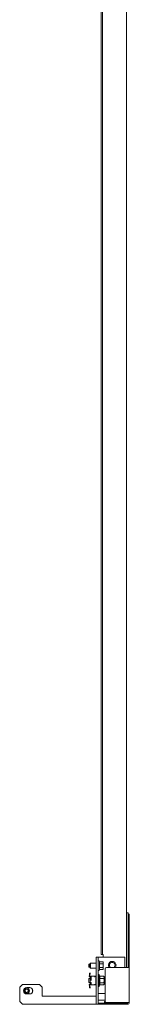
# Model space of a CAD drawing. Units: inches. Extents: x 130 to 348, y 69 to 230.
# Drawn here: x 130 to 134, y 108 to 150 of the extents above; entities that cross this region are included whole.
import ezdxf

# ---------------------------------------------------------------- set-up
doc = ezdxf.new("R2010")
doc.units = ezdxf.units.IN
doc.header["$MEASUREMENT"] = 0
doc.layers.add('1', color=7, linetype='CONTINUOUS')

msp = doc.modelspace()

# ---------------------------------------------------------------- linework, layer by layer
at = {"layer": '1', "color": 18, "linetype": 'Continuous', "lineweight": 18}
for p, q in [((133.258, 110.485), (133.258, 184.967)), ((133.306, 110.485), (133.306, 184.967)), ((134.317, 183.612), (134.317, 112.233)), ((134.317, 112.233), (134.38, 112.233)), ((134.317, 112.216), (134.317, 112.233)), ((134.317, 112.174), (134.317, 112.216)), ((134.317, 109.94), (134.317, 112.174)), ((134.38, 112.233), (134.38, 112.216)), ((134.38, 112.216), (134.38, 112.174)), ((134.38, 112.175), (134.428, 112.175)), ((134.38, 109.94), (134.38, 112.174)), ((134.428, 112.175), (134.428, 112.157)), ((134.428, 112.157), (134.428, 112.115)), ((134.428, 109.94), (134.428, 112.115)), ((133.046, 110.367), (133.125, 110.367)), ((133.046, 108.398), (133.046, 110.367)), ((133.125, 110.367), (133.125, 108.398)), ((133.143, 110.367), (133.125, 110.367)), ((133.159, 110.218), (133.125, 110.218)), ((133.188, 110.367), (133.143, 110.367)), ((133.176, 110.172), (133.165, 110.213)), ((133.188, 110.367), (134.247, 110.367)), ((133.258, 110.485), (133.306, 110.485)), ((133.306, 110.485), (133.315, 110.485)), ((133.315, 110.485), (133.337, 110.485)), ((133.337, 110.485), (133.337, 110.367)), ((134.247, 110.367), (134.247, 109.94)), ((132.741, 110.082), (132.731, 110.072)), ((132.731, 110.042), (132.731, 110.072)), ((132.731, 109.983), (132.731, 110.042)), ((132.731, 109.954), (132.731, 109.983)), ((132.731, 109.954), (132.741, 109.944)), ((132.78, 110.082), (132.741, 110.082)), ((132.741, 110.082), (132.741, 110.047)), ((132.741, 110.047), (132.741, 109.978)), ((132.741, 109.978), (132.741, 109.944)), ((132.741, 109.944), (132.78, 109.944)), ((132.81, 110.111), (132.78, 110.082)), ((132.78, 110.047), (132.78, 110.082)), ((132.78, 109.978), (132.78, 110.047)), ((132.78, 109.944), (132.78, 109.978)), ((132.78, 109.944), (132.81, 109.914)), ((133.046, 110.111), (132.81, 110.111)), ((132.81, 110.111), (132.81, 110.062)), ((132.81, 110.062), (132.81, 109.964)), ((132.81, 109.964), (132.81, 109.914)), ((132.81, 109.914), (133.046, 109.914)), ((133.125, 109.808), (133.159, 109.808)), ((133.165, 109.813), (133.176, 109.854)), ((133.176, 110.172), (133.179, 110.162)), ((133.325, 110.172), (133.176, 110.172)), ((133.179, 110.102), (133.176, 110.092)), ((133.176, 110.092), (133.179, 110.073)), ((133.325, 110.092), (133.176, 110.092)), ((133.177, 109.943), (133.176, 109.933)), ((133.176, 109.933), (133.179, 109.923)), ((133.325, 109.933), (133.176, 109.933)), ((133.179, 109.864), (133.176, 109.854)), ((133.325, 109.854), (133.176, 109.854)), ((133.179, 109.953), (133.177, 109.943)), ((133.179, 110.162), (133.18, 110.152)), ((133.18, 110.112), (133.179, 110.102)), ((133.179, 110.073), (133.18, 110.053)), ((133.18, 109.963), (133.179, 109.953)), ((133.179, 109.923), (133.18, 109.913)), ((133.18, 109.874), (133.179, 109.864)), ((133.18, 110.152), (133.181, 110.147)), ((133.181, 110.117), (133.18, 110.112)), ((133.18, 110.053), (133.181, 110.043)), ((133.181, 109.983), (133.18, 109.973)), ((133.18, 109.973), (133.18, 109.963)), ((133.18, 109.913), (133.181, 109.908)), ((133.181, 109.879), (133.18, 109.874)), ((133.181, 110.147), (133.181, 110.142)), ((133.181, 110.142), (133.182, 110.137)), ((133.182, 110.127), (133.181, 110.122)), ((133.181, 110.122), (133.181, 110.117)), ((133.181, 110.043), (133.181, 110.033)), ((133.181, 110.033), (133.182, 110.023)), ((133.182, 110.003), (133.181, 109.993)), ((133.181, 109.993), (133.181, 109.983)), ((133.181, 109.908), (133.181, 109.904)), ((133.181, 109.904), (133.182, 109.899)), ((133.182, 109.889), (133.181, 109.884)), ((133.181, 109.884), (133.181, 109.879)), ((133.182, 110.137), (133.182, 110.132)), ((133.182, 110.132), (133.182, 110.127)), ((133.182, 110.023), (133.182, 110.013)), ((133.182, 110.013), (133.182, 110.003)), ((133.182, 109.899), (133.182, 109.894)), ((133.182, 109.894), (133.182, 109.889)), ((133.337, 110.147), (133.325, 110.172)), ((133.325, 110.172), (133.329, 110.162)), ((133.329, 110.102), (133.325, 110.092)), ((133.325, 110.092), (133.327, 110.083)), ((133.327, 109.943), (133.325, 109.933)), ((133.325, 109.933), (133.329, 109.924)), ((133.325, 109.854), (133.337, 109.879)), ((133.329, 109.864), (133.325, 109.854)), ((133.327, 110.083), (133.329, 110.073)), ((133.329, 109.953), (133.327, 109.943)), ((133.329, 110.162), (133.333, 110.152)), ((133.333, 110.112), (133.329, 110.102)), ((133.329, 110.073), (133.33, 110.068)), ((133.331, 109.963), (133.329, 109.953)), ((133.329, 109.924), (133.333, 109.914)), ((133.333, 109.874), (133.329, 109.864)), ((133.33, 110.068), (133.331, 110.063)), ((133.331, 110.063), (133.332, 110.06)), ((133.333, 109.973), (133.331, 109.963)), ((133.332, 110.06), (133.332, 110.058)), ((133.332, 110.058), (133.332, 110.055)), ((133.332, 110.055), (133.333, 110.053)), ((133.333, 110.152), (133.334, 110.147)), ((133.334, 110.116), (133.333, 110.115)), ((133.333, 110.115), (133.333, 110.114)), ((133.333, 110.114), (133.333, 110.112)), ((133.333, 110.053), (133.334, 110.043)), ((133.334, 109.983), (133.333, 109.973)), ((133.333, 109.914), (133.334, 109.909)), ((133.334, 109.877), (133.333, 109.876)), ((133.333, 109.876), (133.333, 109.875)), ((133.333, 109.875), (133.333, 109.874)), ((133.334, 110.147), (133.335, 110.142)), ((133.335, 110.122), (133.334, 110.12)), ((133.334, 110.12), (133.334, 110.117)), ((133.334, 110.117), (133.334, 110.116)), ((133.334, 110.043), (133.335, 110.033)), ((133.335, 109.993), (133.334, 109.983)), ((133.334, 109.909), (133.335, 109.904)), ((133.335, 109.884), (133.334, 109.881)), ((133.334, 109.881), (133.334, 109.879)), ((133.334, 109.879), (133.334, 109.877)), ((133.335, 110.142), (133.335, 110.137)), ((133.335, 110.137), (133.335, 110.132)), ((133.335, 110.132), (133.335, 110.127)), ((133.335, 110.127), (133.335, 110.122)), ((133.335, 110.033), (133.335, 110.023)), ((133.335, 110.023), (133.335, 110.013)), ((133.335, 110.013), (133.335, 110.003)), ((133.335, 110.003), (133.335, 109.993)), ((133.335, 109.904), (133.335, 109.899)), ((133.335, 109.899), (133.335, 109.894)), ((133.335, 109.894), (133.335, 109.889)), ((133.335, 109.889), (133.335, 109.884)), ((133.337, 110.147), (133.337, 110.108)), ((133.337, 110.108), (133.337, 110.013)), ((133.337, 110.013), (133.337, 109.918)), ((133.337, 109.918), (133.337, 109.879)), ((133.42, 108.531), (133.42, 109.881)), ((133.479, 109.94), (134.349, 109.94)), ((134.349, 109.94), (134.405, 109.94)), ((134.405, 109.94), (134.428, 109.94)), ((134.428, 108.472), (134.428, 109.94)), ((132.741, 109.468), (132.731, 109.458)), ((132.731, 109.424), (132.731, 109.458)), ((132.731, 109.355), (132.731, 109.424)), ((132.731, 109.321), (132.731, 109.355)), ((132.741, 109.468), (132.741, 109.429)), ((132.79, 109.468), (132.741, 109.468)), ((132.741, 109.429), (132.741, 109.35)), ((132.741, 109.35), (132.741, 109.311)), ((132.751, 109.583), (132.757, 109.616)), ((132.758, 109.627), (132.759, 109.629)), ((132.759, 109.628), (132.758, 109.626)), ((132.758, 109.626), (132.758, 109.627)), ((132.758, 109.626), (132.758, 109.626)), ((132.759, 109.629), (132.76, 109.633)), ((132.76, 109.638), (132.761, 109.644)), ((132.76, 109.633), (132.76, 109.638)), ((132.761, 109.644), (132.763, 109.651)), ((132.763, 109.651), (132.764, 109.659)), ((132.764, 109.659), (132.765, 109.666)), ((132.765, 109.666), (132.766, 109.674)), ((132.766, 109.674), (132.768, 109.681)), ((132.768, 109.681), (132.769, 109.687)), ((132.769, 109.687), (132.77, 109.693)), ((132.77, 109.693), (132.771, 109.698)), ((132.776, 109.613), (132.77, 109.58)), ((132.771, 109.698), (132.771, 109.701)), ((132.779, 109.63), (132.778, 109.626)), ((132.778, 109.626), (132.778, 109.623)), ((132.778, 109.623), (132.778, 109.625)), ((132.778, 109.623), (132.778, 109.622)), ((132.778, 109.622), (132.778, 109.623)), ((132.78, 109.635), (132.779, 109.63)), ((132.781, 109.641), (132.78, 109.635)), ((132.782, 109.648), (132.781, 109.641)), ((132.783, 109.655), (132.782, 109.648)), ((132.785, 109.663), (132.783, 109.655)), ((132.786, 109.67), (132.785, 109.663)), ((132.787, 109.678), (132.786, 109.67)), ((132.788, 109.684), (132.787, 109.678)), ((132.789, 109.69), (132.788, 109.684)), ((132.79, 109.694), (132.789, 109.69)), ((132.79, 109.698), (132.792, 109.706)), ((132.792, 109.706), (132.79, 109.698)), ((132.79, 109.698), (132.79, 109.694)), ((132.79, 109.572), (132.833, 109.572)), ((132.79, 109.518), (132.79, 109.572)), ((132.79, 109.459), (132.79, 109.518)), ((132.79, 109.39), (132.79, 109.459)), ((132.79, 109.314), (132.79, 109.39)), ((132.792, 109.706), (132.793, 109.712)), ((132.793, 109.712), (132.792, 109.706)), ((132.793, 109.712), (132.794, 109.716)), ((132.794, 109.716), (132.793, 109.712)), ((132.794, 109.716), (132.794, 109.717)), ((132.794, 109.717), (132.794, 109.716)), ((132.833, 109.572), (133.026, 109.572)), ((132.833, 109.572), (132.833, 109.571)), ((132.833, 109.571), (132.833, 109.57)), ((132.833, 109.57), (132.833, 109.567)), ((132.833, 109.567), (132.833, 109.564)), ((132.833, 109.564), (132.833, 109.56)), ((132.833, 109.56), (132.833, 109.555)), ((132.833, 109.555), (132.833, 109.55)), ((132.833, 109.55), (132.833, 109.544)), ((132.833, 109.544), (132.833, 109.39)), ((132.939, 109.572), (132.955, 109.572)), ((132.955, 109.572), (132.97, 109.572)), ((132.97, 109.572), (132.991, 109.572)), ((132.992, 109.551), (132.975, 109.55)), ((132.991, 109.572), (133.012, 109.572)), ((133.009, 109.552), (132.992, 109.551)), ((133.01, 109.572), (133.01, 109.572)), ((133.017, 109.572), (133.012, 109.572)), ((133.022, 109.572), (133.017, 109.572)), ((133.025, 109.572), (133.022, 109.572)), ((133.026, 109.572), (133.025, 109.572)), ((133.026, 109.569), (133.044, 109.549)), ((133.026, 109.544), (133.026, 109.235)), ((133.046, 109.533), (133.026, 109.533)), ((133.044, 109.548), (133.044, 109.549)), ((133.045, 109.547), (133.044, 109.548)), ((133.044, 109.548), (133.044, 109.548)), ((133.045, 109.546), (133.045, 109.547)), ((133.045, 109.545), (133.045, 109.546)), ((133.045, 109.543), (133.045, 109.545)), ((133.046, 109.543), (133.045, 109.543)), ((133.046, 109.542), (133.046, 109.543)), ((133.046, 109.541), (133.046, 109.542)), ((133.046, 109.54), (133.046, 109.541)), ((133.046, 109.541), (133.046, 109.541)), ((133.046, 109.538), (133.046, 109.54)), ((133.168, 109.638), (133.125, 109.638)), ((133.186, 109.572), (133.168, 109.638)), ((133.168, 109.604), (133.168, 109.638)), ((133.168, 109.514), (133.168, 109.604)), ((133.168, 109.39), (133.168, 109.514)), ((133.168, 109.266), (133.168, 109.39)), ((133.188, 109.56), (133.186, 109.572)), ((133.363, 109.572), (133.186, 109.572)), ((133.186, 109.481), (133.188, 109.492)), ((133.188, 109.458), (133.186, 109.481)), ((133.363, 109.481), (133.186, 109.481)), ((133.19, 109.549), (133.188, 109.56)), ((133.188, 109.492), (133.19, 109.503)), ((133.19, 109.435), (133.188, 109.458)), ((133.191, 109.543), (133.19, 109.549)), ((133.19, 109.503), (133.191, 109.509)), ((133.191, 109.424), (133.19, 109.435)), ((133.19, 109.344), (133.191, 109.356)), ((133.192, 109.537), (133.191, 109.543)), ((133.191, 109.509), (133.192, 109.515)), ((133.192, 109.413), (133.191, 109.424)), ((133.191, 109.356), (133.192, 109.367)), ((133.192, 109.532), (133.192, 109.537)), ((133.192, 109.526), (133.192, 109.532)), ((133.192, 109.52), (133.192, 109.526)), ((133.192, 109.515), (133.192, 109.52)), ((133.192, 109.401), (133.192, 109.413)), ((133.192, 109.39), (133.192, 109.401)), ((133.192, 109.378), (133.192, 109.39)), ((133.192, 109.367), (133.192, 109.378)), ((133.376, 109.542), (133.363, 109.572)), ((133.363, 109.572), (133.367, 109.56)), ((133.367, 109.492), (133.363, 109.481)), ((133.363, 109.481), (133.365, 109.469)), ((133.365, 109.469), (133.367, 109.458)), ((133.367, 109.56), (133.371, 109.549)), ((133.371, 109.503), (133.367, 109.492)), ((133.367, 109.458), (133.368, 109.452)), ((133.368, 109.452), (133.369, 109.447)), ((133.369, 109.447), (133.37, 109.444)), ((133.37, 109.444), (133.37, 109.441)), ((133.37, 109.441), (133.371, 109.438)), ((133.371, 109.549), (133.372, 109.543)), ((133.372, 109.506), (133.371, 109.505)), ((133.371, 109.505), (133.371, 109.503)), ((133.371, 109.438), (133.371, 109.435)), ((133.371, 109.435), (133.372, 109.424)), ((133.372, 109.355), (133.371, 109.344)), ((133.372, 109.543), (133.373, 109.538)), ((133.373, 109.512), (133.372, 109.509)), ((133.372, 109.509), (133.372, 109.508)), ((133.372, 109.508), (133.372, 109.506)), ((133.372, 109.424), (133.373, 109.412)), ((133.373, 109.367), (133.372, 109.355)), ((133.373, 109.538), (133.374, 109.532)), ((133.374, 109.521), (133.373, 109.515)), ((133.373, 109.515), (133.373, 109.512)), ((133.373, 109.412), (133.374, 109.401)), ((133.374, 109.378), (133.373, 109.367)), ((133.374, 109.532), (133.374, 109.526)), ((133.374, 109.526), (133.374, 109.521)), ((133.374, 109.401), (133.374, 109.39)), ((133.374, 109.39), (133.374, 109.378)), ((133.376, 109.497), (133.376, 109.542)), ((133.376, 109.39), (133.376, 109.497)), ((133.376, 109.282), (133.376, 109.39)), ((129.961, 109.225), (129.843, 109.107)), ((129.843, 109.107), (129.843, 108.516)), ((130.67, 109.225), (129.961, 109.225)), ((130.134, 109.095), (130.26, 109.095)), ((130.788, 109.107), (130.67, 109.225)), ((130.788, 108.733), (130.788, 109.107)), ((132.731, 109.321), (132.741, 109.311)), ((132.741, 109.311), (132.79, 109.311)), ((132.751, 109.196), (132.757, 109.163)), ((132.758, 109.153), (132.758, 109.154)), ((132.758, 109.154), (132.758, 109.153)), ((132.759, 109.152), (132.758, 109.153)), ((132.758, 109.153), (132.759, 109.15)), ((132.759, 109.15), (132.76, 109.146)), ((132.76, 109.146), (132.76, 109.141)), ((132.76, 109.141), (132.761, 109.135)), ((132.761, 109.135), (132.763, 109.128)), ((132.763, 109.128), (132.764, 109.121)), ((132.764, 109.121), (132.765, 109.113)), ((132.765, 109.113), (132.766, 109.106)), ((132.766, 109.106), (132.768, 109.098)), ((132.768, 109.098), (132.769, 109.092)), ((132.769, 109.092), (132.77, 109.086)), ((132.776, 109.166), (132.77, 109.199)), ((132.77, 109.086), (132.771, 109.082)), ((132.771, 109.082), (132.771, 109.078)), ((132.778, 109.156), (132.778, 109.157)), ((132.778, 109.157), (132.778, 109.157)), ((132.778, 109.157), (132.778, 109.155)), ((132.778, 109.153), (132.778, 109.156)), ((132.779, 109.15), (132.778, 109.153)), ((132.78, 109.144), (132.779, 109.15)), ((132.781, 109.138), (132.78, 109.144)), ((132.782, 109.131), (132.781, 109.138)), ((132.783, 109.124), (132.782, 109.131)), ((132.785, 109.116), (132.783, 109.124)), ((132.786, 109.109), (132.785, 109.116)), ((132.787, 109.102), (132.786, 109.109)), ((132.788, 109.095), (132.787, 109.102)), ((132.789, 109.09), (132.788, 109.095)), ((132.79, 109.085), (132.789, 109.09)), ((132.79, 109.314), (132.833, 109.314)), ((132.79, 109.261), (132.79, 109.314)), ((132.79, 109.23), (132.79, 109.261)), ((132.79, 109.212), (132.79, 109.23)), ((132.833, 109.212), (132.79, 109.212)), ((132.79, 109.208), (132.833, 109.208)), ((132.79, 109.082), (132.79, 109.085)), ((132.79, 109.082), (132.792, 109.073)), ((132.792, 109.073), (132.79, 109.082)), ((132.792, 109.073), (132.793, 109.067)), ((132.793, 109.067), (132.792, 109.073)), ((132.793, 109.067), (132.794, 109.064)), ((132.794, 109.064), (132.793, 109.067)), ((132.794, 109.064), (132.794, 109.063)), ((132.794, 109.063), (132.794, 109.064)), ((132.817, 109.235), (132.814, 109.235)), ((132.821, 109.235), (132.817, 109.235)), ((132.824, 109.235), (132.821, 109.235)), ((132.827, 109.235), (132.824, 109.235)), ((132.83, 109.235), (132.827, 109.235)), ((132.832, 109.235), (132.83, 109.235)), ((132.833, 109.235), (132.832, 109.235)), ((132.832, 109.235), (132.832, 109.235)), ((132.833, 109.314), (132.833, 109.235)), ((132.833, 109.235), (132.833, 109.23)), ((132.833, 109.235), (132.833, 109.235)), ((132.833, 109.235), (132.833, 109.235)), ((132.833, 109.23), (132.833, 109.225)), ((132.833, 109.225), (132.833, 109.22)), ((132.833, 109.22), (132.833, 109.216)), ((132.833, 109.216), (132.833, 109.212)), ((132.833, 109.212), (132.833, 109.21)), ((132.833, 109.21), (132.833, 109.208)), ((132.833, 109.208), (133.026, 109.208)), ((132.833, 109.208), (132.833, 109.208)), ((132.939, 109.208), (132.955, 109.208)), ((132.955, 109.208), (132.97, 109.208)), ((132.97, 109.208), (132.991, 109.208)), ((132.992, 109.229), (132.975, 109.23)), ((132.991, 109.208), (133.012, 109.208)), ((133.009, 109.227), (132.992, 109.229)), ((133.01, 109.208), (133.01, 109.208)), ((133.012, 109.208), (133.017, 109.208)), ((133.017, 109.208), (133.022, 109.208)), ((133.022, 109.208), (133.025, 109.208)), ((133.025, 109.208), (133.026, 109.208)), ((133.026, 109.246), (133.046, 109.246)), ((133.026, 109.21), (133.044, 109.23)), ((133.044, 109.232), (133.045, 109.233)), ((133.044, 109.23), (133.044, 109.232)), ((133.045, 109.236), (133.046, 109.237)), ((133.045, 109.235), (133.045, 109.236)), ((133.045, 109.234), (133.045, 109.235)), ((133.045, 109.235), (133.045, 109.235)), ((133.045, 109.233), (133.045, 109.234)), ((133.046, 109.24), (133.046, 109.241)), ((133.046, 109.239), (133.046, 109.24)), ((133.046, 109.237), (133.046, 109.239)), ((133.125, 109.142), (133.168, 109.142)), ((133.168, 109.175), (133.168, 109.266)), ((133.168, 109.142), (133.186, 109.208)), ((133.168, 109.142), (133.168, 109.175)), ((133.186, 109.299), (133.187, 109.31)), ((133.188, 109.287), (133.186, 109.299)), ((133.363, 109.299), (133.186, 109.299)), ((133.186, 109.208), (133.188, 109.219)), ((133.363, 109.208), (133.186, 109.208)), ((133.187, 109.31), (133.188, 109.322)), ((133.188, 109.322), (133.189, 109.333)), ((133.19, 109.276), (133.188, 109.287)), ((133.188, 109.219), (133.19, 109.231)), ((133.189, 109.333), (133.19, 109.344)), ((133.191, 109.27), (133.19, 109.276)), ((133.19, 109.231), (133.191, 109.236)), ((133.192, 109.265), (133.191, 109.27)), ((133.191, 109.236), (133.192, 109.242)), ((133.192, 109.259), (133.192, 109.265)), ((133.192, 109.253), (133.192, 109.259)), ((133.192, 109.248), (133.192, 109.253)), ((133.192, 109.242), (133.192, 109.248)), ((133.365, 109.31), (133.363, 109.299)), ((133.363, 109.299), (133.367, 109.288)), ((133.363, 109.208), (133.376, 109.237)), ((133.367, 109.219), (133.363, 109.208)), ((133.367, 109.321), (133.365, 109.31)), ((133.368, 109.327), (133.367, 109.321)), ((133.367, 109.288), (133.371, 109.276)), ((133.371, 109.231), (133.367, 109.219)), ((133.369, 109.333), (133.368, 109.327)), ((133.37, 109.338), (133.369, 109.333)), ((133.371, 109.344), (133.37, 109.338)), ((133.371, 109.276), (133.372, 109.271)), ((133.372, 109.233), (133.371, 109.232)), ((133.371, 109.232), (133.371, 109.231)), ((133.372, 109.271), (133.373, 109.265)), ((133.373, 109.239), (133.372, 109.236)), ((133.372, 109.236), (133.372, 109.235)), ((133.372, 109.235), (133.372, 109.233)), ((133.373, 109.265), (133.374, 109.259)), ((133.374, 109.248), (133.373, 109.242)), ((133.373, 109.242), (133.373, 109.239)), ((133.374, 109.259), (133.374, 109.254)), ((133.374, 109.254), (133.374, 109.248)), ((133.376, 109.237), (133.376, 109.282)), ((130.26, 108.827), (130.134, 108.827)), ((132.987, 108.733), (130.788, 108.733)), ((133.028, 108.733), (132.987, 108.733)), ((133.046, 108.733), (133.028, 108.733)), ((133.143, 108.851), (133.125, 108.851)), ((133.42, 108.572), (133.125, 108.572)), ((133.188, 108.851), (133.143, 108.851)), ((133.42, 108.851), (133.188, 108.851)), ((129.843, 108.516), (129.961, 108.398)), ((132.987, 108.398), (129.961, 108.398)), ((132.483, 108.393), (132.483, 108.398)), ((132.5, 108.393), (132.483, 108.393)), ((132.542, 108.393), (132.5, 108.393)), ((132.542, 108.393), (133.168, 108.393)), ((133.028, 108.398), (132.987, 108.398)), ((133.046, 108.398), (133.028, 108.398)), ((133.125, 108.398), (133.046, 108.398)), ((133.168, 108.44), (133.125, 108.44)), ((133.168, 108.393), (133.168, 108.44)), ((133.168, 108.44), (133.185, 108.44)), ((133.185, 108.393), (133.168, 108.393)), ((133.185, 108.44), (133.227, 108.44)), ((133.227, 108.393), (133.185, 108.393)), ((134.349, 108.44), (133.227, 108.44)), ((134.349, 108.393), (133.227, 108.393)), ((133.396, 108.453), (133.396, 108.516)), ((133.396, 108.516), (133.403, 108.516)), ((133.413, 108.453), (133.396, 108.453)), ((133.403, 108.516), (133.422, 108.516)), ((133.455, 108.453), (133.413, 108.453)), ((133.455, 108.453), (134.286, 108.453)), ((134.349, 108.472), (133.479, 108.472)), ((134.405, 108.472), (134.349, 108.472)), ((134.428, 108.472), (134.405, 108.472))]:
    msp.add_line(p, q, dxfattribs=at)
for radius in [0.118, 0.0787, 0.0687]:
    msp.add_circle((130.134, 108.961), radius, dxfattribs=at)
for centre, radius, start, end in [((133.159, 110.212), 0.00591, 15, 90), ((133.715, 110.032), 0.161, 325.3556, 214.6444), ((133.159, 109.814), 0.00591, 270, 345), ((133.479, 109.881), 0.0591, 90, 180), ((133.715, 110.032), 0.118, 309.0206, 230.9794), ((132.79, 109.577), 0.0394, 170.3433, 269.9991), ((132.79, 109.577), 0.0197, 170.3433, 269.9991), ((130.134, 108.961), 0.134, 90, 270), ((130.26, 108.961), 0.134, 270, 90), ((130.134, 108.961), 0.248, 342.1125, 17.8931), ((132.79, 109.203), 0.0394, 90.0009, 189.6567), ((132.79, 109.203), 0.0197, 90.0009, 189.6567), ((133.479, 108.531), 0.0591, 180, 270), ((134.286, 108.548), 0.0945, 270, 306.63), ((134.349, 108.472), 0.0315, 270, 0), ((134.349, 108.472), 0.0787, 270, 0)]:
    msp.add_arc(centre, radius, start, end, dxfattribs=at)

doc.saveas('drawing.dxf')
